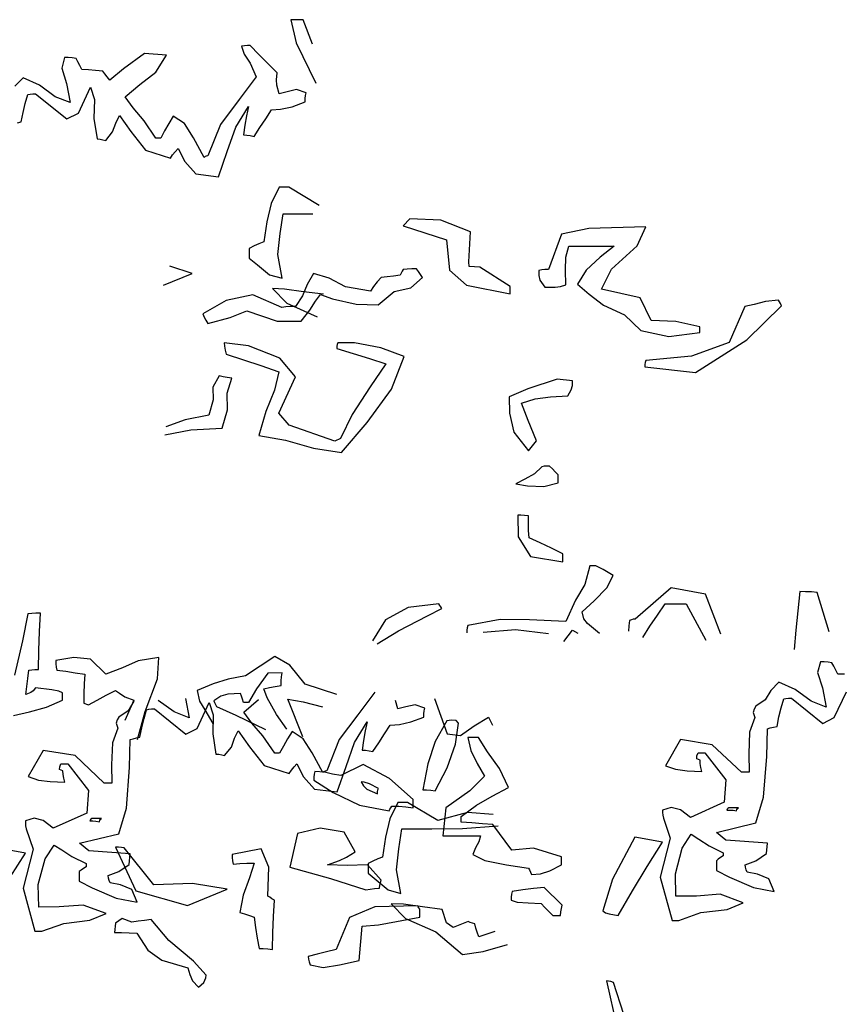
# Model space of a CAD drawing. Units: inches. Extents: x -1132 to 51787, y -67756 to -27722.
# Drawn here: x 16777 to 17411, y -56061 to -55302 of the extents above; entities that cross this region are included whole.
import ezdxf

# ---------------------------------------------------------------- set-up
doc = ezdxf.new("R2010")
doc.units = ezdxf.units.IN
doc.header["$MEASUREMENT"] = 0

msp = doc.modelspace()

# ---------------------------------------------------------------- linework, layer by layer
for p, q in [((16985.99, -55301.82), (16990.2, -55319.69)), ((16988.99, -55301.82), (16985.99, -55301.82)), ((16992.15, -55301.82), (16988.99, -55301.82)), ((16995.65, -55301.82), (16992.15, -55301.82)), ((17002.91, -55320.68), (16995.65, -55301.82)), ((16950.34, -55321.88), (16948.12, -55322.31)), ((16948.12, -55322.31), (16950.18, -55328.3)), ((16952.57, -55321.72), (16950.34, -55321.88)), ((16954.8, -55321.69), (16952.57, -55321.72)), ((16961.51, -55328.55), (16954.8, -55321.69)), ((16990.2, -55319.69), (17005.3, -55350.82)), ((16811.46, -55331.01), (16809.32, -55339.2)), ((16814.43, -55331.03), (16811.46, -55331.01)), ((16817.41, -55331.19), (16814.43, -55331.03)), ((16820.38, -55331.63), (16817.41, -55331.19)), ((16821.86, -55334.3), (16820.38, -55331.63)), ((16823.35, -55337.24), (16821.86, -55334.3)), ((16873.22, -55327.93), (16856.9, -55339.68)), ((16890.19, -55329.15), (16873.22, -55327.93)), ((16881.91, -55342.21), (16890.19, -55329.15)), ((16950.18, -55328.3), (16954.72, -55335.38)), ((16968.39, -55335.54), (16961.51, -55328.55)), ((16809.32, -55339.2), (16813.11, -55350.98)), ((16824.83, -55340.33), (16823.35, -55337.24)), ((16830.06, -55340.51), (16824.83, -55340.33)), ((16835.45, -55340.97), (16830.06, -55340.51)), ((16841.17, -55341.57), (16835.45, -55340.97)), ((16842.68, -55343.62), (16841.17, -55341.57)), ((16856.9, -55339.68), (16846.37, -55348.4)), ((16954.72, -55335.38), (16959.26, -55345.92)), ((16975.6, -55342.81), (16968.39, -55335.54)), ((16779.53, -55346.54), (16773.26, -55353.03)), ((16792.1, -55352.36), (16779.53, -55346.54)), ((16844.36, -55345.94), (16842.68, -55343.62)), ((16846.37, -55348.4), (16844.36, -55345.94)), ((16869.5, -55351.69), (16881.91, -55342.21)), ((16959.26, -55345.92), (16946.16, -55363.49)), ((16974.99, -55348.1), (16975.6, -55342.81)), ((16975.21, -55352.43), (16974.99, -55348.1)), ((16804.34, -55361.22), (16792.1, -55352.36)), ((16813.11, -55350.98), (16815.92, -55365.79)), ((16822.19, -55373.92), (16831.52, -55353.99)), ((16831.52, -55353.99), (16834.51, -55363.47)), ((16858.25, -55361.45), (16869.5, -55351.69)), ((16977.08, -55358.96), (16975.21, -55352.43)), ((16990.34, -55355.74), (16983.13, -55357.42)), ((16997.88, -55358.34), (16990.34, -55355.74)), ((16781.23, -55366.44), (16783.24, -55359.58)), ((16783.24, -55359.58), (16784.95, -55359.15)), ((16784.95, -55359.15), (16786.98, -55358.98)), ((16786.98, -55358.98), (16789.18, -55358.96)), ((16789.18, -55358.96), (16813.36, -55378.38)), ((16815.92, -55365.79), (16804.34, -55361.22)), ((16834.51, -55363.47), (16834.21, -55378.06)), ((16864.41, -55369.8), (16858.25, -55361.45)), ((16946.16, -55363.49), (16931.75, -55382.59)), ((16983.13, -55357.42), (16977.08, -55358.96)), ((16997.13, -55365.17), (16997.16, -55362.71)), ((16997.16, -55362.71), (16997.35, -55360.39)), ((16997.35, -55360.39), (16997.88, -55358.34)), ((16779.56, -55373.43), (16781.23, -55366.44)), ((16872.89, -55379.81), (16864.41, -55369.8)), ((16943.55, -55384.7), (16953.32, -55368.9)), ((16953.32, -55368.9), (16951.86, -55375.92)), ((16966.68, -55378.22), (16971.14, -55371.38)), ((16971.14, -55371.38), (16978.21, -55370.88)), ((16978.21, -55370.88), (16987.09, -55368.99)), ((16987.09, -55368.99), (16997.13, -55365.17)), ((16778.04, -55380.7), (16779.56, -55373.43)), ((16813.36, -55378.38), (16822.19, -55373.92)), ((16834.21, -55378.06), (16836.71, -55393.75)), ((16851.1, -55381.55), (16853.8, -55375.73)), ((16853.8, -55375.73), (16862.68, -55388.13)), ((16882.02, -55393.12), (16872.89, -55379.81)), ((16895.39, -55376.35), (16891.89, -55381.94)), ((16904.02, -55381.94), (16895.39, -55376.35)), ((16951.86, -55375.92), (16950.56, -55383.21)), ((16962.23, -55385.05), (16966.68, -55378.22)), ((16775.29, -55381.32), (16778.04, -55380.7)), ((16848.57, -55388.34), (16851.1, -55381.55)), ((16891.89, -55381.94), (16888.73, -55387.53)), ((16911.01, -55392.92), (16904.02, -55381.94)), ((16931.75, -55382.59), (16922.12, -55406.79)), ((16937.09, -55403.41), (16943.55, -55384.7)), ((16950.56, -55383.21), (16949.6, -55390.64)), ((16957.77, -55391.88), (16962.23, -55385.05)), ((16836.71, -55393.75), (16838.94, -55393.93)), ((16838.94, -55393.93), (16841.17, -55394.39)), ((16841.17, -55394.39), (16843.4, -55394.99)), ((16843.4, -55394.99), (16848.57, -55388.34)), ((16862.68, -55388.13), (16873.88, -55402.47)), ((16882.98, -55393.12), (16882.02, -55393.12)), ((16884.27, -55393.12), (16882.98, -55393.12)), ((16885.73, -55393.12), (16884.27, -55393.12)), ((16888.73, -55387.53), (16885.73, -55393.12)), ((16919.15, -55408.03), (16911.01, -55392.92)), ((16949.6, -55390.64), (16952.05, -55390.82)), ((16952.05, -55390.82), (16954.83, -55391.28)), ((16954.83, -55391.28), (16957.77, -55391.88)), ((16873.88, -55402.47), (16893.16, -55408.65)), ((16896.9, -55403.68), (16899.1, -55401.2)), ((16899.1, -55401.2), (16904.22, -55411.25)), ((16893.16, -55408.65), (16894.86, -55406.17)), ((16894.86, -55406.17), (16896.9, -55403.68)), ((16919.92, -55407.43), (16919.15, -55408.03)), ((16920.86, -55406.97), (16919.92, -55407.43)), ((16922.12, -55406.79), (16920.86, -55406.97)), ((16930.29, -55422.94), (16937.09, -55403.41)), ((16904.22, -55411.25), (16912.8, -55420.75)), ((16912.8, -55420.75), (16930.29, -55422.94)), ((16977.08, -55431.01), (16970.86, -55443.62)), ((16979.34, -55431.01), (16977.08, -55431.01)), ((16981.76, -55431.01), (16979.34, -55431.01)), ((16984.51, -55431.01), (16981.76, -55431.01)), ((17007.92, -55445.03), (16984.51, -55431.01)), ((16970.86, -55443.62), (16967.45, -55457.75)), ((16977.88, -55466.74), (16980.05, -55451.51)), ((16980.05, -55451.51), (17003.1, -55451.56)), ((17077.84, -55455.45), (17072.61, -55460.85)), ((17101.88, -55456.58), (17077.84, -55455.45)), ((16967.45, -55457.75), (16965.2, -55473.25)), ((17072.61, -55460.85), (17106.16, -55471.6)), ((17124.73, -55465.39), (17101.88, -55456.58)), ((17215.86, -55462.88), (17194.76, -55467.28)), ((17259.89, -55461.66), (17215.86, -55462.88)), ((17253.24, -55476.23), (17259.89, -55461.66)), ((16976.04, -55483.08), (16977.88, -55466.74)), ((17123.32, -55488.59), (17124.73, -55465.39)), ((17194.76, -55467.28), (17184.88, -55494.58)), ((16957.77, -55476.38), (16954.06, -55478.22)), ((16954.06, -55478.22), (16954.06, -55480.71)), ((16961.48, -55474.68), (16957.77, -55476.38)), ((16965.2, -55473.25), (16961.48, -55474.68)), ((17106.16, -55471.6), (17108.47, -55495.09)), ((17198.25, -55485.13), (17200.48, -55476.57)), ((17200.48, -55476.57), (17211.84, -55476.57)), ((17211.84, -55476.57), (17223.53, -55476.57)), ((17223.53, -55476.57), (17235.39, -55476.57)), ((17235.39, -55476.57), (17224.77, -55485.11)), ((17233.44, -55494.35), (17253.24, -55476.23)), ((16954.06, -55480.71), (16954.06, -55483.19)), ((16954.06, -55483.19), (16954.06, -55485.68)), ((16954.06, -55485.68), (16960.27, -55490.81)), ((16979.31, -55501.2), (16976.04, -55483.08)), ((17198, -55494.93), (17198.25, -55485.13)), ((17224.77, -55485.11), (17213.82, -55495.16)), ((16910.09, -55497.69), (16892.63, -55492.03)), ((16960.27, -55490.81), (16969.63, -55498.56)), ((17123.52, -55492.1), (17123.32, -55488.59)), ((17131.93, -55492.82), (17123.52, -55492.1)), ((17155.18, -55507.63), (17131.93, -55492.82)), ((16887.76, -55506.57), (16910.09, -55497.69)), ((16969.63, -55498.56), (16979.31, -55501.2)), ((17003.67, -55497.69), (16998.69, -55506.09)), ((17015.53, -55501.23), (17003.67, -55497.69)), ((17028.21, -55507.81), (17015.53, -55501.23)), ((17055.66, -55500.8), (17052.71, -55504.08)), ((17060.33, -55500.17), (17055.66, -55500.8)), ((17065.34, -55499.55), (17060.33, -55500.17)), ((17070.51, -55498.93), (17065.34, -55499.55)), ((17071.25, -55497.25), (17070.51, -55498.93)), ((17072, -55495.85), (17071.25, -55497.25)), ((17072.74, -55494.58), (17072, -55495.85)), ((17075.93, -55494.15), (17072.74, -55494.58)), ((17079.45, -55493.99), (17075.93, -55494.15)), ((17078.74, -55508.62), (17087.59, -55500.8)), ((17083.14, -55493.96), (17079.45, -55493.99)), ((17084.62, -55496.01), (17083.14, -55493.96)), ((17086.11, -55498.33), (17084.62, -55496.01)), ((17087.59, -55500.8), (17086.11, -55498.33)), ((17108.47, -55495.09), (17121.67, -55506.71)), ((17177.46, -55495.2), (17177.29, -55499.14)), ((17177.29, -55499.14), (17178.12, -55502.66)), ((17179.71, -55494.77), (17177.46, -55495.2)), ((17182.13, -55494.61), (17179.71, -55494.77)), ((17184.88, -55494.58), (17182.13, -55494.61)), ((17198.25, -55506.39), (17198, -55494.93)), ((17213.82, -55495.16), (17207.16, -55505.76)), ((17225.74, -55509.79), (17233.44, -55494.35)), ((16998.69, -55506.09), (16995.03, -55514.76)), ((17047.49, -55511.35), (17028.21, -55507.81)), ((17049.94, -55507.65), (17047.49, -55511.35)), ((17052.71, -55504.08), (17049.94, -55507.65)), ((17065.75, -55511.61), (17078.74, -55508.62)), ((17121.67, -55506.71), (17155.18, -55513.22)), ((17155.18, -55509.49), (17155.18, -55507.63)), ((17178.12, -55502.66), (17181.91, -55508.25)), ((17181.91, -55508.25), (17189.94, -55508.18)), ((17189.94, -55508.18), (17194.18, -55507.7)), ((17194.18, -55507.7), (17198.25, -55506.39)), ((17207.16, -55505.76), (17216.1, -55513.54)), ((16956.77, -55514.16), (16936.2, -55518.49)), ((16979.16, -55523.78), (16956.77, -55514.16)), ((16971.88, -55509.28), (16982.99, -55520.53)), ((16981.26, -55509.58), (16971.88, -55509.28)), ((16995.92, -55511.67), (16981.26, -55509.58)), ((16995.03, -55514.76), (16989.56, -55523.16)), ((17011.24, -55513.63), (16995.92, -55511.67)), ((17005.18, -55518.88), (17008.87, -55513.84)), ((17008.87, -55513.84), (17018.28, -55517.04)), ((17053.43, -55521.91), (17065.75, -55511.61)), ((17155.18, -55511.35), (17155.18, -55509.49)), ((17155.18, -55513.22), (17155.18, -55511.35)), ((17216.1, -55513.54), (17227.19, -55522.01)), ((17255.44, -55516.32), (17225.74, -55509.79)), ((17264.07, -55533.99), (17255.44, -55516.32)), ((16936.2, -55518.49), (16918.26, -55528.75)), ((16982.35, -55523.34), (16979.16, -55523.78)), ((16985.87, -55523.18), (16982.35, -55523.34)), ((16982.99, -55520.53), (17006.32, -55530.95)), ((16989.56, -55523.16), (16985.87, -55523.18)), ((17000.67, -55525.99), (17005.18, -55518.88)), ((17018.28, -55517.04), (17036.59, -55521.2)), ((17036.59, -55521.2), (17053.43, -55521.91)), ((17227.19, -55522.01), (17243.55, -55529.37)), ((17336.39, -55523.16), (17324.31, -55550.92)), ((17343.46, -55521.59), (17336.39, -55523.16)), ((17337.93, -55548.85), (17364.61, -55522.54)), ((17352.34, -55519.34), (17343.46, -55521.59)), ((17362.38, -55518.19), (17352.34, -55519.34)), ((17363.13, -55519.45), (17362.38, -55518.19)), ((17363.87, -55520.86), (17363.13, -55519.45)), ((17364.61, -55522.54), (17363.87, -55520.86)), ((16918.26, -55528.75), (16919.22, -55531.23)), ((16919.22, -55531.23), (16920.52, -55533.72)), ((16921.98, -55536.2), (16939.3, -55531.58)), ((16939.3, -55531.58), (16952.18, -55526.54)), ((16952.18, -55526.54), (16975.45, -55534.34)), ((16994.01, -55534.34), (17000.67, -55525.99)), ((17243.55, -55529.37), (17256.1, -55541.47)), ((16920.52, -55533.72), (16921.98, -55536.2)), ((16975.45, -55534.34), (16981.42, -55534.34)), ((16981.42, -55534.34), (16987.55, -55534.34)), ((16987.55, -55534.34), (16994.01, -55534.34)), ((17282.94, -55534.68), (17264.07, -55533.99)), ((17301.48, -55538.69), (17282.94, -55534.68)), ((17301.48, -55539.95), (17301.48, -55538.69)), ((17256.1, -55541.47), (17277.55, -55546.25)), ((17277.55, -55546.25), (17301.48, -55543.03)), ((17301.48, -55541.35), (17301.48, -55539.95)), ((17301.48, -55543.03), (17301.48, -55541.35)), ((16934.6, -55551.11), (16934.82, -55553.78)), ((16953.47, -55553.45), (16934.6, -55551.11)), ((16934.82, -55553.78), (16935.37, -55556.72)), ((16977.62, -55562.84), (16953.47, -55553.45)), ((17021.52, -55553.78), (17021.49, -55555.46)), ((17021.71, -55552.37), (17021.52, -55553.78)), ((17022.24, -55551.11), (17021.71, -55552.37)), ((17035.19, -55551.09), (17022.24, -55551.11)), ((17055.57, -55555.06), (17035.19, -55551.09)), ((17324.31, -55550.92), (17295.24, -55561.44)), ((17298.21, -55574.07), (17337.93, -55548.85)), ((16935.37, -55556.72), (16936.09, -55559.8)), ((16936.09, -55559.8), (16949.48, -55564.18)), ((17021.49, -55555.46), (17034.12, -55559.21)), ((17034.12, -55559.21), (17046.75, -55563.09)), ((17073.48, -55561.67), (17055.57, -55555.06)), ((17063.61, -55586.77), (17073.48, -55561.67)), ((17295.24, -55561.44), (17259.89, -55564.77)), ((16949.48, -55564.18), (16963.04, -55568.68)), ((16963.04, -55568.68), (16976.93, -55573.47)), ((16989.56, -55577.2), (16977.62, -55562.84)), ((17046.75, -55563.09), (17059.37, -55567.26)), ((17059.37, -55567.26), (17047.35, -55585)), ((17259.18, -55567.9), (17259.15, -55569.74)), ((17259.15, -55569.74), (17298.21, -55574.07)), ((17259.37, -55566.2), (17259.18, -55567.9)), ((17259.89, -55564.77), (17259.37, -55566.2)), ((16930.89, -55576.58), (16925.96, -55585.29)), ((16933.89, -55577.2), (16930.89, -55576.58)), ((16937.05, -55577.82), (16933.89, -55577.2)), ((16976.93, -55573.47), (16973.55, -55587.71)), ((16976.82, -55605.26), (16989.56, -55577.2)), ((16936.97, -55589.8), (16940.54, -55578.44)), ((16940.54, -55578.44), (16937.05, -55577.82)), ((17191.57, -55579.11), (17168.79, -55586.47)), ((17203.45, -55580.3), (17191.57, -55579.11)), ((17202.35, -55587.25), (17203.31, -55583.91)), ((17203.31, -55583.91), (17203.45, -55580.3)), ((16925.96, -55585.29), (16926.16, -55594.98)), ((16937.19, -55602.69), (16936.97, -55589.8)), ((16973.55, -55587.71), (16966.7, -55604.16)), ((17047.35, -55585), (17033.51, -55606.46)), ((17044.98, -55612.56), (17063.61, -55586.77)), ((17168.79, -55586.47), (17154.43, -55592.73)), ((17186.37, -55592.73), (17199.74, -55592.1)), ((17199.74, -55592.1), (17202.35, -55587.25)), ((16926.16, -55594.98), (16922.72, -55607.01)), ((17154.43, -55592.73), (17154.65, -55605.45)), ((17164.09, -55597.69), (17174.49, -55594.17)), ((17169.23, -55611.06), (17164.09, -55597.69)), ((17174.49, -55594.17), (17186.37, -55592.73)), ((16922.72, -55607.01), (16904.65, -55610.51)), ((16933.12, -55616.95), (16937.19, -55602.69)), ((16966.7, -55604.16), (16961.34, -55622.54)), ((16984.72, -55614.56), (16976.82, -55605.26)), ((17033.51, -55606.46), (17024.46, -55625.02)), ((17154.65, -55605.45), (17158.17, -55619.96)), ((16904.65, -55610.51), (16889.54, -55615.94)), ((17020.01, -55626.89), (16984.72, -55614.56)), ((17025.21, -55635.58), (17044.98, -55612.56)), ((17175.53, -55626.77), (17169.23, -55611.06)), ((16888.83, -55622.01), (16908.83, -55618.1)), ((16908.83, -55618.1), (16933.12, -55616.95)), ((16961.34, -55622.54), (16982.02, -55626.2)), ((17158.17, -55619.96), (17169.29, -55634.34)), ((16982.02, -55626.2), (17003.53, -55632.34)), ((17021.49, -55626.27), (17020.01, -55626.89)), ((17022.98, -55625.65), (17021.49, -55626.27)), ((17024.46, -55625.02), (17022.98, -55625.65)), ((17169.29, -55634.34), (17175.53, -55626.77)), ((17003.53, -55632.34), (17025.21, -55635.58)), ((17174.16, -55652.08), (17166.65, -55656.15)), ((17179.68, -55646.77), (17174.16, -55652.08)), ((17181.39, -55646.33), (17179.68, -55646.77)), ((17183.43, -55646.17), (17181.39, -55646.33)), ((17185.63, -55646.14), (17183.43, -55646.17)), ((17187.85, -55648.19), (17185.63, -55646.14)), ((17190.08, -55650.51), (17187.85, -55648.19)), ((17192.31, -55652.98), (17190.08, -55650.51)), ((17192.31, -55654.86), (17192.31, -55652.98)), ((17166.65, -55656.15), (17159.63, -55659.81)), ((17159.63, -55659.81), (17168.76, -55661.3)), ((17181.2, -55661.83), (17192.31, -55659.19)), ((17192.31, -55656.89), (17192.31, -55654.86)), ((17192.31, -55659.19), (17192.31, -55656.89)), ((17168.76, -55661.3), (17181.2, -55661.83)), ((17161.12, -55684.03), (17161.42, -55700.69)), ((17163.57, -55684.06), (17161.12, -55684.03)), ((17166.34, -55684.22), (17163.57, -55684.06)), ((17169.29, -55684.66), (17166.34, -55684.22)), ((17169.31, -55690.25), (17169.29, -55684.66)), ((17169.51, -55695.84), (17169.31, -55690.25)), ((17170.03, -55701.43), (17169.51, -55695.84)), ((17161.42, -55700.69), (17170.96, -55715.83)), ((17178.42, -55705.34), (17170.03, -55701.43)), ((17187.14, -55709.52), (17178.42, -55705.34)), ((17196.02, -55713.85), (17187.14, -55709.52)), ((17196.02, -55715.74), (17196.02, -55713.85)), ((17170.96, -55715.83), (17196.02, -55720.06)), ((17196.02, -55717.76), (17196.02, -55715.74)), ((17196.02, -55720.06), (17196.02, -55717.76)), ((17216.82, -55723.17), (17212.83, -55737.45)), ((17221.44, -55723.17), (17216.82, -55723.17)), ((17227.05, -55726.07), (17221.44, -55723.17)), ((17234.64, -55730.62), (17227.05, -55726.07)), ((17229.97, -55740.21), (17234.64, -55730.62)), ((17212.83, -55737.45), (17205.71, -55749.67)), ((17220.01, -55750.22), (17229.97, -55740.21)), ((17279.42, -55740.03), (17251.72, -55764.16)), ((17305.97, -55745.02), (17279.42, -55740.03)), ((17378.72, -55743.04), (17377.24, -55757.95)), ((17383.18, -55743.07), (17378.72, -55743.04)), ((17387.63, -55743.23), (17383.18, -55743.07)), ((17392.09, -55743.66), (17387.63, -55743.23)), ((17401.39, -55774.15), (17392.09, -55743.66)), ((17205.71, -55749.67), (17198.25, -55766.03)), ((17210.88, -55758.57), (17220.01, -55750.22)), ((17317.82, -55775.96), (17305.97, -55745.02)), ((16789.4, -55759.63), (16786.24, -55759.79)), ((16792.9, -55759.6), (16789.4, -55759.63)), ((16792.18, -55773.91), (16792.9, -55759.6)), ((17076.7, -55755.35), (17059.12, -55764.69)), ((17100.22, -55752.36), (17076.7, -55755.35)), ((17091.53, -55761.79), (17102.45, -55756.09)), ((17100.96, -55753.6), (17100.22, -55752.36)), ((17101.7, -55754.84), (17100.96, -55753.6)), ((17102.45, -55756.09), (17101.7, -55754.84)), ((17212.2, -55763.89), (17210.88, -55758.57)), ((17268.83, -55761.06), (17274.75, -55752.36)), ((17274.75, -55752.36), (17279.97, -55752.36)), ((17279.97, -55752.36), (17285.36, -55752.36)), ((17285.36, -55752.36), (17291.09, -55752.36)), ((17291.09, -55752.36), (17306.21, -55780.56)), ((17377.24, -55757.95), (17375.75, -55772.86)), ((16783.24, -55760.22), (16779.12, -55781)), ((16786.24, -55759.79), (16783.24, -55760.22)), ((17059.12, -55764.69), (17048.97, -55780.93)), ((17069.05, -55773.16), (17091.53, -55761.79)), ((17147.58, -55764.46), (17122.5, -55769.13)), ((17170.19, -55764.9), (17147.58, -55764.46)), ((17198.25, -55766.03), (17170.19, -55764.9)), ((17215, -55767.54), (17212.2, -55763.89)), ((17247.27, -55765.4), (17246.75, -55769.32)), ((17248.75, -55764.81), (17247.27, -55765.4)), ((17250.24, -55764.35), (17248.75, -55764.81)), ((17251.72, -55764.16), (17250.24, -55764.35)), ((17263.08, -55769.75), (17268.83, -55761.06)), ((16791.63, -55788.36), (16792.18, -55773.91)), ((17052.69, -55783.42), (17069.05, -55773.16)), ((17121.78, -55772.86), (17121.76, -55774.72)), ((17121.98, -55770.99), (17121.78, -55772.86)), ((17122.5, -55769.13), (17121.98, -55770.99)), ((17134.49, -55774.19), (17159.27, -55772.15)), ((17159.27, -55772.15), (17184.88, -55775.34)), ((17196.57, -55781.6), (17203.45, -55772.86)), ((17203.45, -55772.86), (17207.44, -55775)), ((17224.24, -55775.34), (17215, -55767.54)), ((17246.75, -55769.32), (17246.55, -55773.5)), ((17257.67, -55778.45), (17263.08, -55769.75)), ((17375.75, -55772.86), (17374.27, -55787.77)), ((16779.12, -55781), (16773.01, -55807.57)), ((16791.41, -55803.08), (16791.63, -55788.36)), ((16818.59, -55793.88), (16804.78, -55796.25)), ((16804.78, -55796.25), (16804.81, -55798.73)), ((16831.57, -55795.1), (16818.59, -55793.88)), ((16843.4, -55806.81), (16831.57, -55795.1)), ((16868.38, -55796.32), (16856.3, -55801.77)), ((16884.25, -55793.77), (16868.38, -55796.32)), ((16883.31, -55810.33), (16884.25, -55793.77)), ((16973.81, -55792.99), (16951.09, -55808.05)), ((16985.25, -55799.82), (16973.81, -55792.99)), ((17394.54, -55797.27), (17392.4, -55805.46)), ((17397.51, -55797.29), (17394.54, -55797.27)), ((17400.48, -55797.45), (17397.51, -55797.29)), ((17403.46, -55797.89), (17400.48, -55797.45)), ((16783.24, -55809.92), (16783.98, -55803.7)), ((16783.98, -55803.7), (16786.24, -55803.27)), ((16786.24, -55803.27), (16788.66, -55803.11)), ((16788.66, -55803.11), (16791.41, -55803.08)), ((16804.81, -55798.73), (16805, -55801.22)), ((16805, -55801.22), (16805.52, -55803.7)), ((16805.52, -55803.7), (16812.43, -55804.51)), ((16812.43, -55804.51), (16819.66, -55805.59)), ((16856.3, -55801.77), (16843.4, -55806.81)), ((16997.25, -55814.34), (16985.25, -55799.82)), ((17404.94, -55800.56), (17403.46, -55797.89)), ((17406.43, -55803.5), (17404.94, -55800.56)), ((17407.91, -55806.58), (17406.43, -55803.5)), ((16782.5, -55816.13), (16783.24, -55809.92)), ((16819.66, -55805.59), (16827.06, -55806.81)), ((16827.06, -55806.81), (16826.54, -55814.26)), ((16873.79, -55835.59), (16883.31, -55810.33)), ((16937.83, -55810.67), (16926.22, -55814.13)), ((16951.09, -55808.05), (16937.83, -55810.67)), ((16968.44, -55805.87), (16959.72, -55817.9)), ((16979.31, -55805.57), (16968.44, -55805.87)), ((16978.57, -55815.51), (16978.59, -55811.96)), ((16978.59, -55811.96), (16978.79, -55808.7)), ((16978.79, -55808.7), (16979.31, -55805.57)), ((17362.61, -55812.8), (17356.34, -55819.28)), ((17375.18, -55818.62), (17362.61, -55812.8)), ((17392.4, -55805.46), (17396.19, -55817.24)), ((17413.14, -55806.77), (17407.91, -55806.58)), ((16781.76, -55822.34), (16782.5, -55816.13)), ((16787.42, -55819.62), (16785.5, -55820.91)), ((16789.18, -55817.37), (16787.42, -55819.62)), ((16801.84, -55818.75), (16789.18, -55817.37)), ((16807.23, -55819.72), (16801.84, -55818.75)), ((16809.98, -55821.1), (16807.23, -55819.72)), ((16826.54, -55814.26), (16826.34, -55821.72)), ((16843.62, -55822.96), (16850.83, -55819.23)), ((16850.83, -55819.23), (16853.82, -55821.44)), ((16926.22, -55814.13), (16913.95, -55819.23)), ((16913.95, -55819.23), (16915.55, -55827.63)), ((16959.72, -55817.9), (16953.32, -55828.55)), ((16965.2, -55817.99), (16969.65, -55816.93)), ((16967.84, -55825.08), (16965.2, -55817.99)), ((16969.65, -55816.93), (16974.11, -55816.15)), ((16974.11, -55816.15), (16978.57, -55815.51)), ((17021.64, -55822.34), (16997.25, -55814.34)), ((17356.34, -55819.28), (17352.05, -55826.6)), ((17387.42, -55827.47), (17375.18, -55818.62)), ((17396.19, -55817.24), (17399, -55832.05)), ((17405.27, -55840.17), (17414.6, -55820.25)), ((16785.5, -55820.91), (16781.76, -55822.34)), ((16797.68, -55832.23), (16809.98, -55826.69)), ((16809.98, -55822.96), (16809.98, -55821.1)), ((16809.98, -55824.82), (16809.98, -55822.96)), ((16809.98, -55826.69), (16809.98, -55824.82)), ((16826.34, -55821.72), (16826.32, -55829.17)), ((16830.03, -55830.41), (16836.74, -55826.69)), ((16836.74, -55826.69), (16843.62, -55822.96)), ((16853.82, -55821.44), (16857.98, -55824.06)), ((16857.98, -55824.06), (16864.94, -55826.69)), ((16864.94, -55826.69), (16858.01, -55842.33)), ((16864.88, -55827.61), (16860.59, -55834.93)), ((16895.97, -55835.8), (16883.73, -55826.94)), ((16904.74, -55825.56), (16907.55, -55840.38)), ((16915.55, -55827.63), (16919.78, -55834.23)), ((16932.13, -55823.65), (16926.58, -55827.31)), ((16926.58, -55827.31), (16927.32, -55828.57)), ((16937.36, -55822.06), (16932.13, -55823.65)), ((16947.37, -55821.72), (16937.36, -55822.06)), ((16948.12, -55823.76), (16947.37, -55821.72)), ((16948.86, -55826.09), (16948.12, -55823.76)), ((16949.6, -55828.55), (16948.86, -55826.09)), ((16949.88, -55836.03), (16961.13, -55826.28)), ((16974.94, -55837.82), (16967.84, -55825.08)), ((16983.76, -55826.07), (16995.65, -55828.04)), ((16995.44, -55855.15), (16983.76, -55826.07)), ((17050.88, -55820.5), (17037.79, -55838.08)), ((17068.71, -55833.55), (17066.84, -55827.01)), ((17096.93, -55825.4), (17106.58, -55852.8)), ((17352.05, -55826.6), (17344.78, -55831.43)), ((17364.31, -55832.7), (17366.32, -55825.84)), ((17366.32, -55825.84), (17368.03, -55825.4)), ((17368.03, -55825.4), (17370.06, -55825.24)), ((17370.06, -55825.24), (17372.26, -55825.22)), ((17372.26, -55825.22), (17396.44, -55844.64)), ((17399, -55832.05), (17387.42, -55827.47)), ((16784.4, -55835.84), (16797.68, -55832.23)), ((16826.32, -55829.17), (16827.28, -55829.35)), ((16827.28, -55829.35), (16828.57, -55829.82)), ((16828.57, -55829.82), (16830.03, -55830.41)), ((16860.59, -55834.93), (16853.33, -55839.76)), ((16867.91, -55857.12), (16873.79, -55835.59)), ((16872.86, -55841.02), (16874.87, -55834.17)), ((16874.87, -55834.17), (16876.57, -55833.73)), ((16876.57, -55833.73), (16878.61, -55833.57)), ((16878.61, -55833.57), (16880.81, -55833.55)), ((16880.81, -55833.55), (16904.99, -55852.96)), ((16913.82, -55848.5), (16923.14, -55828.58)), ((16919.78, -55834.23), (16925.84, -55844.7)), ((16923.14, -55828.58), (16926.14, -55838.05)), ((16927.32, -55828.57), (16928.06, -55829.98)), ((16928.06, -55829.98), (16928.81, -55831.66)), ((16928.81, -55831.66), (16943.69, -55838.42)), ((16950.56, -55828.55), (16949.6, -55828.55)), ((16951.86, -55828.55), (16950.56, -55828.55)), ((16953.32, -55828.55), (16951.86, -55828.55)), ((16995.65, -55828.04), (17010.5, -55831.95)), ((17074.76, -55832), (17068.71, -55833.55)), ((17081.97, -55830.32), (17074.76, -55832)), ((17089.5, -55832.92), (17081.97, -55830.32)), ((17088.79, -55837.3), (17088.98, -55834.97)), ((17088.98, -55834.97), (17089.5, -55832.92)), ((17343.6, -55833.69), (17342.75, -55836.22)), ((17344.78, -55831.43), (17343.6, -55833.69)), ((17362.64, -55839.69), (17364.31, -55832.7)), ((16772.1, -55838.49), (16784.4, -55835.84)), ((16852.15, -55842.01), (16851.3, -55844.54)), ((16853.33, -55839.76), (16852.15, -55842.01)), ((16871.18, -55848.02), (16872.86, -55841.02)), ((16907.55, -55840.38), (16895.97, -55835.8)), ((16926.14, -55838.05), (16925.84, -55852.64)), ((16943.69, -55838.42), (16966.66, -55849.32)), ((16956.04, -55844.38), (16949.88, -55836.03)), ((16983.02, -55849.05), (16974.94, -55837.82)), ((17037.79, -55838.08), (17023.38, -55857.17)), ((17078.72, -55843.58), (17088.76, -55839.76)), ((17088.76, -55839.76), (17088.79, -55837.3)), ((17106.38, -55842.61), (17097.44, -55858.53)), ((17110.02, -55842.27), (17106.38, -55842.61)), ((17113.65, -55842.34), (17110.02, -55842.27)), ((17115.3, -55844.47), (17113.65, -55842.34)), ((17127.6, -55846.45), (17138.52, -55839.76)), ((17138.52, -55839.76), (17140.03, -55842.89)), ((17140.03, -55842.89), (17141.71, -55846.15)), ((17344.04, -55840.13), (17339.91, -55851.35)), ((17342.75, -55836.22), (17344.04, -55840.13)), ((17361.12, -55846.96), (17362.64, -55839.69)), ((17396.44, -55844.64), (17405.27, -55840.17)), ((16852.59, -55848.45), (16848.46, -55859.68)), ((16851.3, -55844.54), (16852.59, -55848.45)), ((16869.67, -55855.29), (16871.18, -55848.02)), ((16904.99, -55852.96), (16913.82, -55848.5)), ((16942.73, -55856.14), (16945.42, -55850.32)), ((16945.42, -55850.32), (16954.31, -55862.72)), ((16964.51, -55854.39), (16956.04, -55844.38)), ((17035.18, -55859.29), (17044.94, -55843.48)), ((17043.48, -55850.5), (17042.19, -55857.79)), ((17044.94, -55843.48), (17043.48, -55850.5)), ((17058.31, -55852.8), (17062.77, -55845.97)), ((17062.77, -55845.97), (17069.84, -55845.46)), ((17069.84, -55845.46), (17078.72, -55843.58)), ((17112.99, -55860.62), (17115.3, -55844.47)), ((17117.01, -55853.97), (17127.6, -55846.45)), ((17353.2, -55870.29), (17353.7, -55848.82)), ((17353.7, -55848.82), (17355.95, -55848.2)), ((17355.95, -55848.2), (17358.37, -55847.58)), ((17358.37, -55847.58), (17361.12, -55846.96)), ((16861.75, -55878.61), (16862.24, -55857.15)), ((16862.24, -55857.15), (16864.5, -55856.53)), ((16864.5, -55856.53), (16866.92, -55855.91)), ((16866.92, -55855.91), (16869.67, -55855.29)), ((16925.84, -55852.64), (16928.34, -55868.33)), ((16940.2, -55862.92), (16942.73, -55856.14)), ((16973.65, -55867.71), (16964.51, -55854.39)), ((16983.52, -55856.53), (16980.36, -55862.12)), ((16987.01, -55850.94), (16983.52, -55856.53)), ((16995.65, -55856.53), (16987.01, -55850.94)), ((17002.64, -55867.5), (16995.65, -55856.53)), ((17023.38, -55857.17), (17013.75, -55881.37)), ((17042.19, -55857.79), (17041.23, -55865.22)), ((17053.85, -55859.63), (17058.31, -55852.8)), ((17106.58, -55852.8), (17117.01, -55853.97)), ((17122.72, -55855.66), (17124.84, -55865.59)), ((17125.17, -55855.66), (17122.72, -55855.66)), ((17127.95, -55855.66), (17125.17, -55855.66)), ((17130.89, -55855.66), (17127.95, -55855.66)), ((17137.69, -55866.61), (17130.89, -55855.66)), ((17286.55, -55857.15), (17274.97, -55877.4)), ((17311.17, -55861.2), (17286.55, -55857.15)), ((17339.91, -55851.35), (17339.26, -55868.24)), ((16795.1, -55865.48), (16783.52, -55885.72)), ((16819.72, -55869.53), (16795.1, -55865.48)), ((16848.46, -55859.68), (16847.8, -55876.57)), ((16935.03, -55869.57), (16940.2, -55862.92)), ((16954.31, -55862.72), (16965.5, -55877.05)), ((16980.36, -55862.12), (16977.36, -55867.71)), ((17028.71, -55877.99), (17035.18, -55859.29)), ((17041.23, -55865.22), (17043.68, -55865.41)), ((17043.68, -55865.41), (17046.45, -55865.87)), ((17046.45, -55865.87), (17049.4, -55866.47)), ((17049.4, -55866.47), (17053.85, -55859.63)), ((17097.44, -55858.53), (17091.81, -55875.97)), ((17106.71, -55878.84), (17112.99, -55860.62)), ((17124.84, -55865.59), (17129.76, -55875.53)), ((17333.64, -55882.36), (17311.17, -55861.2)), ((16842.19, -55890.69), (16819.72, -55869.53)), ((16928.34, -55868.33), (16930.57, -55868.51)), ((16930.57, -55868.51), (16932.8, -55868.97)), ((16932.8, -55868.97), (16935.03, -55869.57)), ((16974.61, -55867.71), (16973.65, -55867.71)), ((16975.9, -55867.71), (16974.61, -55867.71)), ((16977.36, -55867.71), (16975.9, -55867.71)), ((17010.78, -55882.62), (17002.64, -55867.5)), ((17147.12, -55879.49), (17137.69, -55866.61)), ((17299.18, -55872.01), (17299.29, -55869.73)), ((17301.71, -55873.05), (17299.18, -55872.01)), ((17299.29, -55869.73), (17300.22, -55867.46)), ((17300.22, -55867.46), (17301.74, -55867.46)), ((17301.93, -55875.72), (17301.71, -55873.05)), ((17301.74, -55867.46), (17303.41, -55867.46)), ((17303.41, -55867.46), (17305.42, -55867.46)), ((17305.42, -55867.46), (17321.51, -55888.21)), ((17339.26, -55868.24), (17339.58, -55882.36)), ((17350.73, -55901.69), (17353.2, -55870.29)), ((16807.73, -55880.34), (16807.84, -55878.06)), ((16810.26, -55881.37), (16807.73, -55880.34)), ((16807.84, -55878.06), (16808.77, -55875.78)), ((16808.77, -55875.78), (16810.28, -55875.78)), ((16810.28, -55875.78), (16811.96, -55875.78)), ((16811.96, -55875.78), (16813.97, -55875.78)), ((16813.97, -55875.78), (16830.06, -55896.53)), ((16847.8, -55876.57), (16848.13, -55890.69)), ((16859.27, -55910.02), (16861.75, -55878.61)), ((16965.5, -55877.05), (16984.79, -55883.24)), ((16984.79, -55883.24), (16986.49, -55880.75)), ((16986.49, -55880.75), (16988.53, -55878.27)), ((16988.53, -55878.27), (16990.73, -55875.78)), ((16990.73, -55875.78), (16995.84, -55885.84)), ((17021.92, -55897.52), (17028.71, -55877.99)), ((17041.77, -55876.29), (17024.69, -55884.85)), ((17062.32, -55887.2), (17041.77, -55876.29)), ((17091.81, -55875.97), (17087.82, -55896.03)), ((17097.47, -55896.65), (17106.71, -55878.84)), ((17129.76, -55875.53), (17135.35, -55885.47)), ((17153.92, -55894.17), (17147.12, -55879.49)), ((17274.97, -55877.4), (17282.78, -55880.04)), ((17282.78, -55880.04), (17291.92, -55881.17)), ((17291.92, -55881.17), (17303.19, -55881.74)), ((17302.48, -55878.66), (17301.93, -55875.72)), ((17303.19, -55881.74), (17302.48, -55878.66)), ((16783.52, -55885.72), (16791.33, -55888.37)), ((16791.33, -55888.37), (16800.46, -55889.49)), ((16810.48, -55884.04), (16810.26, -55881.37)), ((16811.03, -55886.99), (16810.48, -55884.04)), ((16811.74, -55890.07), (16811.03, -55886.99)), ((16995.84, -55885.84), (17004.42, -55895.34)), ((17003.92, -55886.11), (17003.89, -55888.58)), ((17003.89, -55888.58), (17018.75, -55898.01)), ((17004.11, -55883.79), (17003.92, -55886.11)), ((17004.64, -55881.74), (17004.11, -55883.79)), ((17012.15, -55882.41), (17004.64, -55881.74)), ((17011.55, -55882.02), (17010.78, -55882.62)), ((17012.48, -55881.56), (17011.55, -55882.02)), ((17018.17, -55883.77), (17012.15, -55882.41)), ((17013.75, -55881.37), (17012.48, -55881.56)), ((17024.69, -55884.85), (17018.17, -55883.77)), ((17080.39, -55903.48), (17062.32, -55887.2)), ((17135.35, -55885.47), (17124.1, -55896.7)), ((17321.51, -55888.21), (17320.28, -55905.51)), ((17335.35, -55882.36), (17333.64, -55882.36)), ((17337.38, -55882.36), (17335.35, -55882.36)), ((17339.58, -55882.36), (17337.38, -55882.36)), ((16800.46, -55889.49), (16811.74, -55890.07)), ((16843.9, -55890.69), (16842.19, -55890.69)), ((16845.93, -55890.69), (16843.9, -55890.69)), ((16848.13, -55890.69), (16845.93, -55890.69)), ((17004.42, -55895.34), (17021.92, -55897.52)), ((17040.29, -55889.82), (17042.07, -55892.79)), ((17042.76, -55890), (17040.29, -55889.82)), ((17042.07, -55892.79), (17044.69, -55895.34)), ((17046.72, -55891.29), (17042.76, -55890)), ((17044.69, -55895.34), (17052.91, -55899.14)), ((17053.65, -55894.79), (17046.72, -55891.29)), ((17052.94, -55897.46), (17053.13, -55896.05)), ((17053.13, -55896.05), (17053.65, -55894.79)), ((17087.82, -55896.03), (17090.82, -55896.05)), ((17090.82, -55896.05), (17093.98, -55896.21)), ((17093.98, -55896.21), (17097.47, -55896.65)), ((17141.51, -55900.79), (17153.92, -55894.17)), ((16830.06, -55896.53), (16828.82, -55913.83)), ((17018.75, -55898.01), (17039.05, -55907.72)), ((17052.91, -55899.14), (17052.94, -55897.46)), ((17080.39, -55905.37), (17080.39, -55903.48)), ((17124.1, -55896.7), (17105.75, -55909.86)), ((17129.43, -55907.83), (17141.51, -55900.79)), ((17344.78, -55921.5), (17350.73, -55901.69)), ((16853.33, -55929.82), (16859.27, -55910.02)), ((17039.05, -55907.72), (17061.82, -55912.18)), ((17061.82, -55912.18), (17062.57, -55910.94)), ((17068.71, -55905.6), (17062.49, -55918.21)), ((17062.57, -55910.94), (17063.31, -55909.7)), ((17063.31, -55909.7), (17064.05, -55908.45)), ((17064.05, -55908.45), (17069.28, -55908.64)), ((17070.96, -55905.6), (17068.71, -55905.6)), ((17069.28, -55908.64), (17074.67, -55909.1)), ((17073.38, -55905.6), (17070.96, -55905.6)), ((17076.13, -55905.6), (17073.38, -55905.6)), ((17074.67, -55909.1), (17080.39, -55909.7)), ((17099.54, -55919.61), (17076.13, -55905.6)), ((17080.39, -55907.39), (17080.39, -55905.37)), ((17080.39, -55909.7), (17080.39, -55907.39)), ((17105.75, -55909.86), (17103.41, -55931.44)), ((17117.52, -55916.53), (17129.43, -55907.83)), ((17279.48, -55909.56), (17272.74, -55911.56)), ((17272.74, -55911.56), (17272.77, -55913.45)), ((17286.55, -55911.28), (17279.48, -55909.56)), ((17294.28, -55917.15), (17286.55, -55911.28)), ((17320.28, -55905.51), (17294.28, -55917.15)), ((17322.72, -55910.94), (17322.5, -55911.56)), ((17322.5, -55911.56), (17324.76, -55911.58)), ((17323.27, -55910.32), (17322.72, -55910.94)), ((17323.99, -55909.7), (17323.27, -55910.32)), ((17326.24, -55909.7), (17323.99, -55909.7)), ((17324.76, -55911.58), (17327.18, -55911.74)), ((17328.66, -55909.7), (17326.24, -55909.7)), ((17331.42, -55909.7), (17328.66, -55909.7)), ((17329.93, -55912.18), (17330.15, -55911.12)), ((17330.15, -55911.12), (17330.7, -55910.34)), ((17330.7, -55910.34), (17331.42, -55909.7)), ((16788.03, -55917.88), (16781.29, -55919.89)), ((16795.1, -55919.61), (16788.03, -55917.88)), ((16828.82, -55913.83), (16802.83, -55925.48)), ((16831.82, -55918.64), (16831.27, -55919.26)), ((16832.54, -55918.02), (16831.82, -55918.64)), ((16834.79, -55918.02), (16832.54, -55918.02)), ((16837.21, -55918.02), (16834.79, -55918.02)), ((16839.96, -55918.02), (16837.21, -55918.02)), ((16838.7, -55919.45), (16839.25, -55918.67)), ((16839.25, -55918.67), (16839.96, -55918.02)), ((17062.49, -55918.21), (17059.08, -55932.33)), ((17122.29, -55913.33), (17099.54, -55919.61)), ((17117.52, -55917.79), (17117.52, -55916.53)), ((17117.52, -55919.2), (17117.52, -55917.79)), ((17142.23, -55914.92), (17122.29, -55913.33)), ((17272.77, -55913.45), (17272.96, -55915.47)), ((17272.96, -55915.47), (17273.49, -55917.77)), ((17273.49, -55917.77), (17278.69, -55933.25)), ((17327.18, -55911.74), (17329.93, -55912.18)), ((16781.29, -55919.89), (16781.32, -55921.77)), ((16781.32, -55921.77), (16781.51, -55923.8)), ((16781.51, -55923.8), (16782.03, -55926.1)), ((16782.03, -55926.1), (16787.23, -55941.58)), ((16802.83, -55925.48), (16795.1, -55919.61)), ((16831.27, -55919.26), (16831.05, -55919.89)), ((16831.05, -55919.89), (16833.31, -55919.91)), ((16833.31, -55919.91), (16835.73, -55920.07)), ((16835.73, -55920.07), (16838.48, -55920.51)), ((16838.48, -55920.51), (16838.7, -55919.45)), ((17008.76, -55925.41), (16991.27, -55929.57)), ((17027.25, -55928.56), (17008.76, -55925.41)), ((17069.51, -55941.33), (17071.68, -55926.1)), ((17071.68, -55926.1), (17094.73, -55926.14)), ((17094.73, -55926.14), (17118.44, -55925.64)), ((17117.52, -55920.88), (17117.52, -55919.2)), ((17125.69, -55921.5), (17117.52, -55920.88)), ((17118.44, -55925.64), (17145.95, -55923.61)), ((17133.86, -55922.12), (17125.69, -55921.5)), ((17142.03, -55922.74), (17133.86, -55922.12)), ((17156.53, -55942.57), (17142.03, -55922.74)), ((17314.42, -55928.84), (17344.78, -55921.5)), ((16822.96, -55937.16), (16853.33, -55929.82)), ((16991.27, -55929.57), (16985.3, -55955.61)), ((17035.83, -55943.86), (17027.25, -55928.56)), ((17059.08, -55932.33), (17056.82, -55947.84)), ((17103.41, -55931.44), (17113.07, -55931.44)), ((17113.07, -55931.44), (17122.72, -55931.44)), ((17122.72, -55931.44), (17132.38, -55931.44)), ((17132.38, -55931.44), (17131.17, -55936.11)), ((17251.4, -55932.56), (17234.18, -55964.89)), ((17272.74, -55936.4), (17251.4, -55932.56)), ((17278.69, -55933.25), (17271.01, -55963.37)), ((17287.98, -55940.94), (17295.02, -55930.19)), ((17295.02, -55930.19), (17300.88, -55933.9)), ((17300.88, -55933.9), (17308.72, -55939.12)), ((17321.68, -55934.66), (17314.42, -55928.84)), ((16781.29, -55944.73), (16759.95, -55940.89)), ((16787.23, -55941.58), (16779.56, -55971.69)), ((16796.53, -55949.26), (16803.57, -55938.52)), ((16803.57, -55938.52), (16809.43, -55942.22)), ((16830.23, -55942.98), (16822.96, -55937.16)), ((16850.9, -55940.13), (16866.64, -55973.9)), ((16853.13, -55940.15), (16850.9, -55940.13)), ((16855.36, -55940.32), (16853.13, -55940.15)), ((16857.59, -55940.75), (16855.36, -55940.32)), ((16880.5, -55969.12), (16857.59, -55940.75)), ((16963.24, -55941.53), (16940.77, -55945.72)), ((16969.04, -55955.71), (16963.24, -55941.53)), ((17067.66, -55957.66), (17069.51, -55941.33)), ((17128.64, -55940.64), (17126.44, -55945.72)), ((17131.17, -55936.11), (17128.64, -55940.64)), ((17173.34, -55941.01), (17156.53, -55942.57)), ((17194.76, -55947.59), (17173.34, -55941.01)), ((17261.08, -55955.06), (17272.74, -55936.4)), ((17282.76, -55960.65), (17287.98, -55940.94)), ((17308.72, -55939.12), (17319.53, -55944.48)), ((17353.7, -55937.03), (17321.68, -55934.66)), ((17352.9, -55945.1), (17353.7, -55937.03)), ((16769.63, -55963.39), (16781.29, -55944.73)), ((16791.3, -55968.98), (16796.53, -55949.26)), ((16809.43, -55942.22), (16817.27, -55947.45)), ((16817.27, -55947.45), (16828.08, -55952.81)), ((16862.24, -55945.35), (16830.23, -55942.98)), ((16861.45, -55953.43), (16862.24, -55945.35)), ((16940.77, -55945.72), (16940.79, -55948.21)), ((16940.79, -55948.21), (16940.99, -55950.69)), ((17023.51, -55950.53), (17029.09, -55947.95)), ((17029.09, -55947.95), (17035.83, -55943.86)), ((17053.11, -55949.26), (17049.4, -55950.97)), ((17056.82, -55947.84), (17053.11, -55949.26)), ((17126.44, -55945.72), (17135.62, -55950.39)), ((17194.76, -55949.47), (17194.76, -55947.59)), ((17194.76, -55951.5), (17194.76, -55949.47)), ((17315.85, -55949.45), (17314.33, -55950.69)), ((17317.52, -55948.21), (17315.85, -55949.45)), ((17319.53, -55946.96), (17317.52, -55948.21)), ((17319.53, -55944.48), (17319.53, -55945.12)), ((17319.53, -55945.12), (17319.53, -55945.91)), ((17319.53, -55945.91), (17319.53, -55946.96)), ((17344.84, -55950.69), (17352.9, -55945.1)), ((16826.07, -55956.53), (16824.39, -55957.78)), ((16828.08, -55955.29), (16826.07, -55956.53)), ((16828.08, -55952.81), (16828.08, -55953.45)), ((16828.08, -55953.45), (16828.08, -55954.23)), ((16828.08, -55954.23), (16828.08, -55955.29)), ((16853.39, -55959.02), (16861.45, -55953.43)), ((16940.99, -55950.69), (16941.51, -55953.18)), ((16941.51, -55953.18), (16946.74, -55952.74)), ((16946.74, -55952.74), (16952.13, -55952.58)), ((16952.13, -55952.58), (16957.85, -55952.55)), ((16957.85, -55952.55), (16954.3, -55963.76)), ((16968.25, -55978.02), (16969.04, -55955.71)), ((16985.3, -55955.61), (17016.8, -55964.4)), ((17014.29, -55953.8), (17023.51, -55950.53)), ((17029.53, -55954.37), (17014.29, -55953.8)), ((17045.1, -55953.84), (17029.53, -55954.37)), ((17055.88, -55965.6), (17045.1, -55953.84)), ((17049.4, -55950.97), (17045.68, -55952.81)), ((17045.68, -55952.81), (17045.68, -55955.29)), ((17045.68, -55955.29), (17045.68, -55957.78)), ((17135.62, -55950.39), (17152.4, -55953.68)), ((17152.4, -55953.68), (17169.51, -55956.28)), ((17169.51, -55956.28), (17170.25, -55957.71)), ((17185.82, -55958.49), (17194.76, -55953.8)), ((17194.76, -55953.8), (17194.76, -55951.5)), ((17249.75, -55973.86), (17261.08, -55955.06)), ((17314.33, -55950.69), (17314.33, -55953.18)), ((17314.33, -55953.18), (17314.33, -55955.66)), ((17314.33, -55955.66), (17314.33, -55958.14)), ((17336.61, -55953.8), (17344.84, -55950.69)), ((17336.83, -55955.66), (17336.61, -55953.8)), ((17337.38, -55957.52), (17336.83, -55955.66)), ((16824.39, -55957.78), (16822.88, -55959.02)), ((16822.88, -55959.02), (16822.88, -55961.5)), ((16822.88, -55961.5), (16822.88, -55963.99)), ((16822.88, -55963.99), (16822.88, -55966.47)), ((16845.16, -55962.12), (16853.39, -55959.02)), ((16845.38, -55963.99), (16845.16, -55962.12)), ((16845.93, -55965.85), (16845.38, -55963.99)), ((16954.3, -55963.76), (16949.27, -55977.17)), ((17016.8, -55964.4), (17044, -55973.05)), ((17045.68, -55957.78), (17045.68, -55960.26)), ((17045.68, -55960.26), (17051.9, -55965.39)), ((17070.94, -55975.79), (17067.66, -55957.66)), ((17170.25, -55957.71), (17171, -55959.41)), ((17171, -55959.41), (17171.74, -55961.25)), ((17171.74, -55961.25), (17178.7, -55960.7)), ((17178.7, -55960.7), (17185.82, -55958.49)), ((17271.01, -55963.37), (17280.17, -55996.66)), ((17283.14, -55978.02), (17282.76, -55960.65)), ((17314.33, -55958.14), (17324.4, -55963.3)), ((17324.4, -55963.3), (17342.89, -55971.21)), ((17338.1, -55959.39), (17337.38, -55957.52)), ((17346.13, -55960.91), (17338.1, -55959.39)), ((17354.82, -55964.49), (17346.13, -55960.91)), ((17358.89, -55974.29), (17354.82, -55964.49)), ((16779.56, -55971.69), (16788.72, -56004.98)), ((16791.69, -55986.35), (16791.3, -55968.98)), ((16822.88, -55966.47), (16832.95, -55971.62)), ((16832.95, -55971.62), (16851.43, -55979.54)), ((16846.65, -55967.71), (16845.93, -55965.85)), ((16854.68, -55969.23), (16846.65, -55967.71)), ((16863.37, -55972.82), (16854.68, -55969.23)), ((16910.18, -55968.08), (16880.5, -55969.12)), ((16937.05, -55972.43), (16910.18, -55968.08)), ((17047.19, -55972.45), (17050.71, -55971.99)), ((17050.71, -55971.99), (17054.4, -55971.81)), ((17051.9, -55965.39), (17061.25, -55973.14)), ((17054.4, -55971.81), (17054.62, -55969.51)), ((17054.62, -55969.51), (17055.17, -55967.49)), ((17055.17, -55967.49), (17055.88, -55965.6)), ((17173.23, -55971.99), (17165.06, -55973.08)), ((17181.39, -55971.19), (17173.23, -55971.99)), ((17185.88, -55975.56), (17181.39, -55971.19)), ((17234.18, -55964.89), (17226.7, -55989.2)), ((17342.89, -55971.21), (17358.89, -55974.29)), ((16851.43, -55979.54), (16867.44, -55982.62)), ((16867.44, -55982.62), (16863.37, -55972.82)), ((16866.64, -55973.9), (16906.47, -55985.04)), ((16906.47, -55985.04), (16937.05, -55972.43)), ((16949.27, -55977.17), (16946.71, -55990.44)), ((16969.76, -55978.83), (16968.25, -55978.02)), ((16971.44, -55979.91), (16969.76, -55978.83)), ((16973.44, -55981.13), (16971.44, -55979.91)), ((17044, -55973.05), (17047.19, -55972.45)), ((17061.25, -55973.14), (17070.94, -55975.79)), ((17156.17, -55978.67), (17156.14, -55981.13)), ((17156.36, -55976.34), (17156.17, -55978.67)), ((17156.89, -55974.29), (17156.36, -55976.34)), ((17165.06, -55973.08), (17156.89, -55974.29)), ((17190.53, -55980.07), (17185.88, -55975.56)), ((17238.58, -55992.93), (17249.75, -55973.86)), ((17298.93, -55977.93), (17283.14, -55978.02)), ((17317.36, -55976.46), (17298.93, -55977.93)), ((17335.13, -55982.99), (17317.36, -55976.46)), ((16807.48, -55986.26), (16791.69, -55986.35)), ((16825.91, -55984.78), (16807.48, -55986.26)), ((16843.68, -55991.32), (16825.91, -55984.78)), ((16972.73, -55993.57), (16973.44, -55981.13)), ((17050.9, -55986.17), (17031.4, -55994.31)), ((17084.1, -55985.48), (17050.9, -55986.17)), ((17063.51, -55983.86), (17074.62, -55995.11)), ((17072.89, -55984.16), (17063.51, -55983.86)), ((17087.55, -55986.26), (17072.89, -55984.16)), ((17084.32, -55986.12), (17084.1, -55985.48)), ((17084.87, -55986.9), (17084.32, -55986.12)), ((17085.59, -55987.96), (17084.87, -55986.9)), ((17102.87, -55988.21), (17087.55, -55986.26)), ((17156.14, -55981.13), (17160.79, -55982.46)), ((17160.79, -55982.46), (17169.07, -55983.11)), ((17169.07, -55983.11), (17179.17, -55983.61)), ((17179.17, -55983.61), (17182.14, -55986.72)), ((17182.14, -55986.72), (17185.11, -55989.82)), ((17195.51, -55984.85), (17190.53, -55980.07)), ((17194.24, -55990.01), (17194.79, -55987.36)), ((17194.79, -55987.36), (17195.51, -55984.85)), ((17322.56, -55988.19), (17335.13, -55982.99)), ((16831.11, -55996.52), (16843.68, -55991.32)), ((16946.71, -55990.44), (16950.42, -55991.69)), ((16950.42, -55991.69), (16954.14, -55992.93)), ((16954.14, -55992.93), (16957.85, -55994.17)), ((16957.85, -55994.17), (16958.81, -56002.25)), ((16972.18, -56006.16), (16972.73, -55993.57)), ((17031.4, -55994.31), (17020.98, -56019.02)), ((17053.65, -56000.11), (17085.59, -55994.17)), ((17074.62, -55995.11), (17097.95, -56005.53)), ((17085.59, -55989.85), (17085.59, -55987.96)), ((17085.59, -55991.87), (17085.59, -55989.85)), ((17085.59, -55994.17), (17085.59, -55991.87)), ((17106.09, -55998.5), (17102.87, -55988.21)), ((17185.11, -55989.82), (17188.08, -55992.93)), ((17188.08, -55992.93), (17189.78, -55992.93)), ((17189.78, -55992.93), (17191.82, -55992.93)), ((17191.82, -55992.93), (17194.02, -55992.93)), ((17194.02, -55992.93), (17194.24, -55990.01)), ((17226.7, -55989.2), (17228.79, -55990.86)), ((17228.79, -55990.86), (17231.54, -55991.69)), ((17231.54, -55991.69), (17238.58, -55992.93)), ((17285.37, -55996.66), (17302.4, -55990.63)), ((17302.4, -55990.63), (17322.56, -55988.19)), ((16793.92, -56004.98), (16810.94, -55998.95)), ((16810.94, -55998.95), (16831.11, -55996.52)), ((16850.82, -55998.77), (16850.16, -56005.97)), ((16855.94, -55995.16), (16850.82, -55998.77)), ((16863.53, -55997.9), (16855.94, -55995.16)), ((16868.2, -55997.28), (16863.53, -55997.9)), ((16873.21, -55996.66), (16868.2, -55997.28)), ((16878.38, -55996.03), (16873.21, -55996.66)), ((16892, -56012.25), (16878.38, -55996.03)), ((16958.81, -56002.25), (16960.1, -56010.32)), ((17038.8, -56027.71), (17041.03, -56001.07)), ((17041.03, -56001.07), (17053.65, -56000.11)), ((17111.29, -56002.15), (17106.09, -55998.5)), ((17122.92, -55997.53), (17111.29, -56002.15)), ((17124.44, -55998.15), (17122.92, -55997.53)), ((17126.11, -55998.77), (17124.44, -55998.15)), ((17128.12, -55999.39), (17126.11, -55998.77)), ((17128.89, -56002.52), (17128.12, -55999.39)), ((17129.83, -56005.79), (17128.89, -56002.52)), ((17280.17, -55996.66), (17281.68, -55996.66)), ((17281.68, -55996.66), (17283.36, -55996.66)), ((17283.36, -55996.66), (17285.37, -55996.66)), ((16788.72, -56004.98), (16790.23, -56004.98)), ((16790.23, -56004.98), (16791.91, -56004.98)), ((16791.91, -56004.98), (16793.92, -56004.98)), ((16850.16, -56005.97), (16855.58, -56006)), ((16855.58, -56006), (16861.33, -56006.16)), ((16861.33, -56006.16), (16867.24, -56006.59)), ((16867.24, -56006.59), (16875.8, -56019.59)), ((16960.1, -56010.32), (16961.56, -56018.4)), ((16971.96, -56019.02), (16972.18, -56006.16)), ((17097.95, -56005.53), (17118.47, -56023)), ((17131.09, -56009.33), (17129.83, -56005.79)), ((17143.47, -56005.33), (17131.09, -56009.33)), ((16911.06, -56028.06), (16892, -56012.25)), ((17134.45, -56020.58), (17153.24, -56015.27)), ((16875.8, -56019.59), (16886.66, -56027.35)), ((16961.56, -56018.4), (16964.75, -56018.42)), ((16964.75, -56018.42), (16968.27, -56018.58)), ((16968.27, -56018.58), (16971.96, -56019.02)), ((17006.34, -56022.74), (16999.44, -56024.61)), ((16999.44, -56024.61), (16999.66, -56026.49)), ((17013.58, -56020.88), (17006.34, -56022.74)), ((17020.98, -56019.02), (17013.58, -56020.88)), ((17118.47, -56023), (17134.45, -56020.58)), ((16886.66, -56027.35), (16906.6, -56033.3)), ((16920.71, -56038.89), (16911.06, -56028.06)), ((16999.66, -56026.49), (17000.21, -56028.52)), ((17000.21, -56028.52), (17000.92, -56030.82)), ((17000.92, -56030.82), (17011.07, -56032.91)), ((17011.07, -56032.91), (17023.7, -56031)), ((17023.7, -56031), (17038.8, -56027.71)), ((16906.6, -56033.3), (16908.06, -56038.27)), ((16908.06, -56038.27), (16910.34, -56043.24)), ((16920.49, -56040.9), (16920.71, -56038.89)), ((16910.34, -56043.24), (16914.77, -56048.21)), ((16914.77, -56048.21), (16918.95, -56044.55)), ((16918.95, -56044.55), (16920.49, -56040.9)), ((17229.67, -56043.24), (17238.2, -56082.01)), ((17231.18, -56043.43), (17229.67, -56043.24)), ((17232.86, -56043.89), (17231.18, -56043.43)), ((17234.87, -56044.48), (17232.86, -56043.89)), ((17242.84, -56069.17), (17234.87, -56044.48))]:
    msp.add_line(p, q)

doc.saveas('drawing.dxf')
